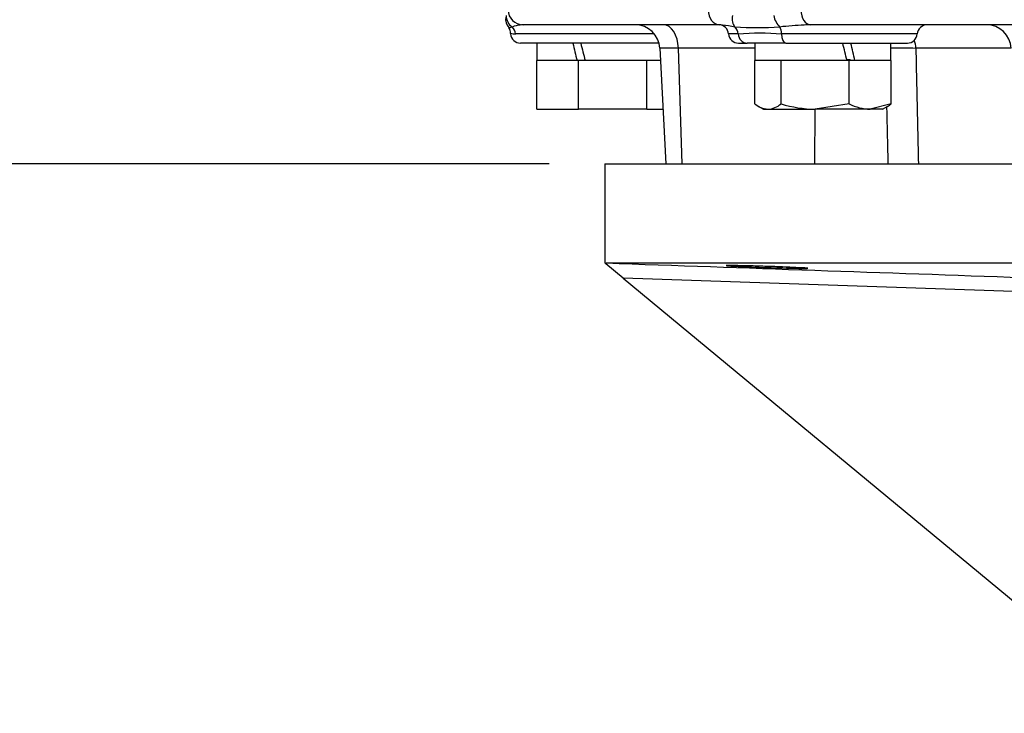
# Paper-space layout 'Sheet1' of a CAD drawing. Units: millimetres. Extents: x 0 to 4158, y 0 to 2940.
# Drawn here: x 745 to 943, y 1116 to 1256 of the extents above; entities that cross this region are included whole.
import ezdxf
from ezdxf.enums import TextEntityAlignment as Align

# ---------------------------------------------------------------- set-up
doc = ezdxf.new("R2010")
doc.units = ezdxf.units.MM
doc.header["$LTSCALE"] = 7
for name, color, linetype in [('Default', 7, 'Continuous'), ('tangent', 7, 'Continuous'), ('TSH-1', 7, 'Continuous'), ('visible', 7, 'Continuous')]:
    doc.layers.add(name, color=color, linetype=linetype)
doc.styles.add('SEACAD_Arial', font='arial.ttf')
doc.dimstyles.new('ISO-InstDr', dxfattribs={"dimtxt": 22.4, "dimasz": 31.36, "dimexe": 11.2, "dimexo": 11.2, "dimgap": 5.6, "dimtad": 1, "dimdec": 0, "dimzin": 0, "dimdsep": 46, "dimtxsty": 'SEACAD_Arial', "dimblk1": '_SE_FILLED', "dimblk2": '_SE_FILLED', "dimsah": 1, "dimcen": 11.2, "dimadec": 0, "dimazin": 0, "dimtfac": 0.5, "dimtofl": 0, "dimtmove": 0, "dimatfit": 3, "dimfxl": 1, "dimtzin": 0, "dimarcsym": 0})

# ---------------------------------------------------------------- blocks, each defined once
blk = doc.blocks.new('SE2')
at = {"layer": 'tangent', "color": 7, "linetype": 'Continuous'}
for p, q in [((872.72, 1252.72), (844.79, 1252.72)), ((889.63, 1252.72), (887.7, 1252.72)), ((925.71, 1252.72), (898.35, 1252.72)), ((877.58, 1249.83), (873.83, 1249.83)), ((893, 1249.83), (877.58, 1249.83)), ((878.32, 1226.57), (877.58, 1249.83)), ((944.64, 1249.83), (925.41, 1249.83)), ((905.04, 1226.57), (905.16, 1237.57)), ((947.02, 1200.73), (866.44, 1203.53))]:
    blk.add_line(p, q, dxfattribs=at)
for centre, radius, start, end in [((843.52, 1255.71), 1.68, 264.7055, 289.6878), ((846.36, 1248.48), 6.08, 96.0122, 111.9693), ((884.06, 1230.76), 23.87, 78.155, 84.2967), ((893.49, 1340.83), 86.82, 267.0083, 272.9917), ((905.56, 1192.12), 62.46, 92.429, 96.9243), ((844.76, 1256.45), 3.73, 254.5971, 270.4791), ((893.99, 1188.33), 64.53, 86.1247, 93.8753), ((922.38, 1157.26), 92.61, 88.1235, 91.2259)]:
    blk.add_arc(centre, radius, start, end, dxfattribs=at)
for centre, major_axis, ratio, start_param, end_param in [((845.87, 1256.46), (-2.97, 0.44), 0.973325, 0.15103, 1.078931), ((846.27, 1257.57), (0, -3), 0.996976, 4.712389, 6.283185), ((885.85, 1257.57), (0, -3), 0.760001, 4.712389, 6.283185), ((890.65, 1256.46), (-0.98, -2.84), 0.711927, 4.952364, 5.880272), ((898.85, 1256.46), (0.92, -2.86), 0.664122, 4.502591, 5.430499), ((904.23, 1257.57), (0, -3), 0.649922, 4.712389, 6.283185), ((842.9, 1252.57), (0, 2), 0.946456, 4.787459, 5.606222), ((874.54, 1249.57), (0, -5), 0.608817, 1.623156, 3.141593), ((887.84, 1252.57), (0, 2), 0.898316, 4.787459, 5.605839), ((897.48, 1252.57), (0, 2), 0.439351, 4.787459, 5.605839), ((891.42, 1252.87), (0, 2), 0.898316, 1.645867, 3.141593), ((899.23, 1252.87), (0, -2), 0.439351, 4.787459, 6.283185), ((921.44, 1249.57), (0, 5), 0.795936, 4.764749, 5.098593)]:
    blk.add_ellipse(centre, major_axis=major_axis, ratio=ratio, start_param=start_param, end_param=end_param, dxfattribs=at)
blk.add_open_spline([(925.41, 1249.83), (925.47, 1247.41), (925.52, 1245), (925.58, 1242.59), (925.7, 1237.25), (925.82, 1231.91), (925.94, 1226.57)], degree=3, knots=[0, 0, 0, 0, 0.311206, 0.311206, 0.311206, 1, 1, 1, 1], dxfattribs=at)
for points in [[(919.85, 1226.57), (919.76, 1230.4), (919.68, 1234.24), (919.6, 1238.08)], [(863.03, 1206.57), (891.04, 1205.59), (919.05, 1204.61), (947.05, 1203.65)]]:
    blk.add_open_spline(points, degree=3, dxfattribs=at)
at = {"layer": 'visible', "color": 7, "linetype": 'Continuous'}
for p, q in [((885.85, 1254.57), (846.27, 1254.57)), ((987.77, 1254.57), (904.23, 1254.57)), ((873.67, 1250.87), (845.77, 1250.87)), ((849.07, 1250.87), (849.07, 1247.37)), ((873.83, 1249.83), (875.05, 1226.57)), ((889.69, 1250.87), (891.42, 1250.87)), ((899.23, 1250.87), (891.42, 1250.87)), ((893, 1250.87), (893, 1247.37)), ((899.23, 1250.87), (923.71, 1250.87)), ((920.4, 1247.37), (920.4, 1250.87)), ((849.03, 1237.57), (849.03, 1247.37)), ((849.22, 1247.37), (849.03, 1247.37)), ((857.15, 1247.37), (849.22, 1247.37)), ((857.18, 1247.37), (857.15, 1247.37)), ((857.46, 1247.37), (857.18, 1247.37)), ((857.46, 1237.57), (857.46, 1247.37)), ((858.79, 1247.37), (857.46, 1247.37)), ((870.89, 1247.37), (858.79, 1247.37)), ((871.2, 1247.37), (870.89, 1247.37)), ((871.2, 1237.57), (871.2, 1247.37)), ((871.32, 1247.37), (871.2, 1247.37)), ((873.96, 1247.37), (871.32, 1247.37)), ((892.96, 1238.64), (892.96, 1247.37)), ((893, 1247.37), (892.96, 1247.37)), ((898.14, 1247.37), (893, 1247.37)), ((898.27, 1247.37), (898.14, 1247.37)), ((898.27, 1238.64), (898.27, 1247.37)), ((898.58, 1247.37), (898.27, 1247.37)), ((911.57, 1247.37), (898.58, 1247.37)), ((911.52, 1247.57), (912.13, 1247.57)), ((912, 1247.37), (911.57, 1247.37)), ((912, 1238.64), (912, 1247.37)), ((912.95, 1247.37), (912, 1247.37)), ((912.25, 1247.37), (912.13, 1247.57)), ((913.16, 1247.37), (912.95, 1247.37)), ((920.25, 1247.37), (913.16, 1247.37)), ((920.44, 1247.37), (920.25, 1247.37)), ((920.44, 1238.64), (920.44, 1247.37)), ((893.68, 1238.15), (894.7, 1237.57)), ((912, 1238.64), (905.14, 1237.57)), ((920.44, 1238.64), (916.22, 1237.57)), ((918.7, 1237.57), (919.75, 1238.17)), ((849.03, 1237.57), (857.46, 1237.57)), ((871.2, 1237.57), (857.46, 1237.57)), ((871.2, 1237.57), (874.47, 1237.57)), ((894.7, 1237.57), (895.62, 1237.57)), ((895.62, 1237.57), (905.14, 1237.57)), ((916.22, 1237.57), (905.14, 1237.57)), ((918.7, 1237.57), (916.22, 1237.57)), ((862.77, 1226.57), (1162.77, 1226.57)), ((862.77, 1226.57), (862.77, 1206.57)), ((862.98, 1206.39), (862.77, 1206.57)), ((866.44, 1203.53), (862.98, 1206.39)), ((863.03, 1206.57), (1003.77, 1206.57)), ((866.44, 1203.53), (949.83, 1134.49))]:
    blk.add_line(p, q, dxfattribs=at)
for centre, radius, start, end in [((845.5, 1255.8), 2.74, 173.5701, 220.639), ((842.12, 1252.95), 1.63, 355.483, 39.5527), ((846.36, 1248.48), 6.08, 90.8622, 96.0122), ((868.84, 1249.57), 5, 3, 90), ((885.7, 1252.57), 2, 4.3012, 90), ((884.06, 1230.76), 23.87, 84.2967, 85.7127), ((905.56, 1192.12), 62.46, 91.2162, 92.429), ((927.7, 1252.57), 2, 90, 175.6988), ((939.64, 1249.57), 5, 3, 90), ((845.77, 1252.87), 2, 183.6561, 270), ((889.69, 1252.87), 2, 184.3012, 270), ((923.71, 1252.87), 2, 270, 355.6988), ((895.92, 1242.15), 4.59, 229.8412, 266.1365), ((895.4, 1241.91), 4.35, 272.7986, 311.2237), ((905.36, 1261.55), 23.98, 252.7974, 269.4652), ((916.42, 1247.17), 9.6, 242.6464, 268.8368), ((917.58, 1241.91), 4.35, 299.476, 311.2237)]:
    blk.add_arc(centre, radius, start, end, dxfattribs=at)
for centre, major_axis, start_param, end_param in [((862.77, 1245.85), (-12.78, 51.11), 1.448404, 1.517012), ((862.77, 1252.38), (12.78, -51.11), 4.717896, 4.786504), ((906.7, 1245.85), (-12.78, 51.11), 4.717896, 4.786504), ((906.7, 1252.38), (12.78, -51.11), 1.448404, 1.517012)]:
    blk.add_ellipse(centre, major_axis=major_axis, ratio=0.096563, start_param=start_param, end_param=end_param, dxfattribs=at)
blk.add_open_spline([(862.98, 1206.39), (862.99, 1206.51), (863.01, 1206.57), (863.03, 1206.57)], degree=3, dxfattribs=at)
blk.add_open_spline([(889.62, 1205.88), (888.85, 1205.91), (888.24, 1205.94), (887.4, 1206), (887.19, 1206.02), (887.18, 1206.06), (888.07, 1206.06), (890.34, 1206.02), (891.26, 1206), (893.25, 1205.95), (894.32, 1205.91), (896.5, 1205.85), (897.57, 1205.81), (899.57, 1205.73), (900.49, 1205.7), (902.78, 1205.59), (903.68, 1205.53), (903.69, 1205.48), (903.48, 1205.47), (902.66, 1205.47), (902.06, 1205.48), (900.52, 1205.51), (899.62, 1205.53), (897.62, 1205.59), (896.54, 1205.62), (893.31, 1205.73), (891.16, 1205.81), (889.62, 1205.88)], degree=3, knots=[0, 0, 0, 0, 0.0625, 0.0625, 0.125, 0.125, 0.25, 0.25, 0.3125, 0.3125, 0.375, 0.375, 0.4375, 0.4375, 0.5, 0.5, 0.625, 0.625, 0.6875, 0.6875, 0.75, 0.75, 0.8125, 0.8125, 0.875, 0.875, 1, 1, 1, 1], dxfattribs=at)
blk = doc.blocks.new('DMBLK6073')
at = {"layer": 'Default', "linetype": 'Continuous'}
for points in [[(462.82, 1195.21), (473.27, 1195.21), (468.04, 1226.57)], [(462.82, 886.43), (468.04, 855.07), (473.27, 886.43)]]:
    blk.add_hatch(color=7, dxfattribs=at).paths.add_polyline_path(points)
at = {"layer": 'Default', "color": 7, "linetype": 'Continuous'}
for p, q in [((851.57, 1226.57), (456.84, 1226.57)), ((468.04, 855.07), (468.04, 1226.57)), ((487.32, 855.07), (456.84, 855.07))]:
    blk.add_line(p, q, dxfattribs=at)
at = {"layer": 'Default', "color": 7, "linetype": 'Continuous', "style": 'SEACAD_Arial'}
for s, p in [(')', (440.04, 1097.06)), ('14.63"', (440.04, 995.77)), ('372', (413.16, 995.77)), ('(', (440.04, 974.35))]:
    blk.add_text(s, height=22.4, rotation=90, dxfattribs=at).set_placement(p, align=Align.TOP_LEFT)
blk = doc.blocks.new('_SE_FILLED')
at = {"color": 0}
blk.add_line((0, 0), (-1, 0), dxfattribs=at)
blk.add_solid([(0, 0), (-1, -0.1665), (-1, 0.1665), (0, 0)], dxfattribs=at)

psp = doc.layouts.new('Sheet1')

# ---------------------------------------------------------------- block references
at = {"layer": 'TSH-1'}
psp.add_blockref('SE2', (0, 0), dxfattribs=at)

# ---------------------------------------------------------------- dimensions: what is measured, and where the dimension line sits
at = {"layer": 'Default', "color": 7, "linetype": 'Continuous'}
dim = psp.add_linear_dim(base=(468.04380564, 1226.56514806), p1=(498.51758506, 855.06514806), p2=(862.76758506, 1226.56514806), angle=90, text='\\A1;<>', dimstyle='ISO-InstDr', override={"dimpost": '\\X'}, dxfattribs=at)
dim.commit()
dim.dimension.update_dxf_attribs({"geometry": 'DMBLK6073', "text_midpoint": (468.04380564, 1040.81514638), "dimtype": 160})

doc.saveas('drawing.dxf')
